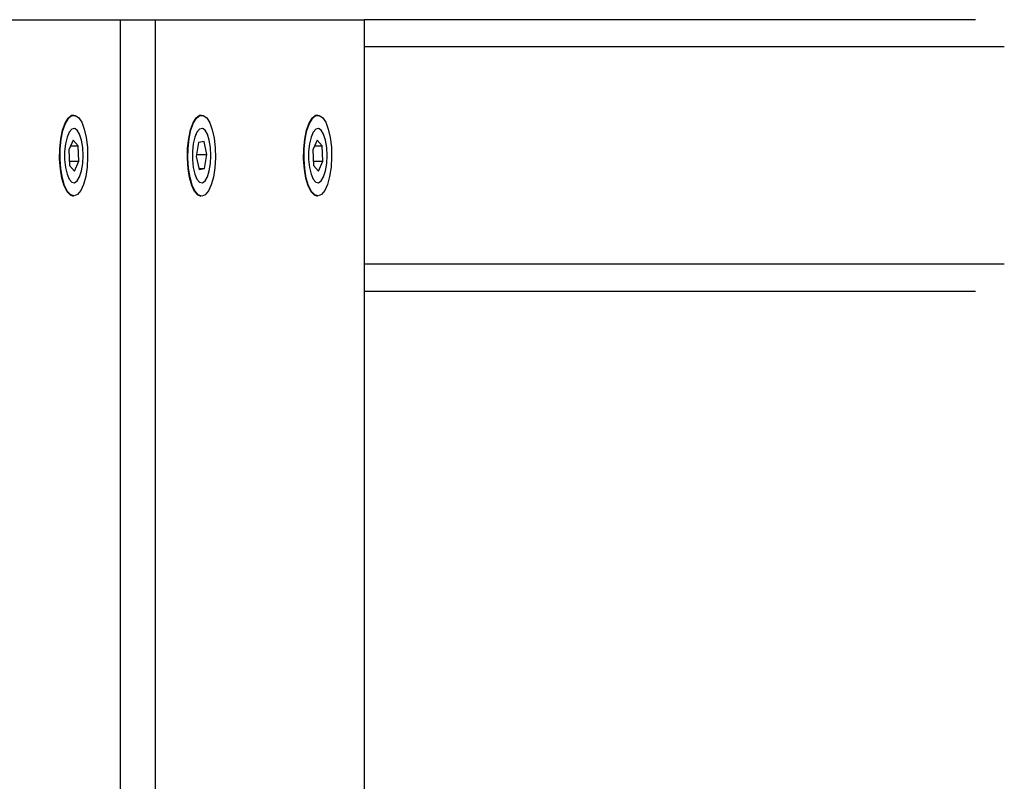
# Model space of a CAD drawing. Units: millimetres. Extents: x -3500 to 2819, y -4946 to 5626.
# Drawn here: x 974 to 1119, y 264 to 376 of the extents above; entities that cross this region are included whole.
import ezdxf

# ---------------------------------------------------------------- set-up
doc = ezdxf.new("R2010")
doc.units = ezdxf.units.MM
doc.header["$MEASUREMENT"] = 0
doc.layers.add('Warstwa 1', color=7, linetype='Continuous')

msp = doc.modelspace()

# ---------------------------------------------------------------- linework, layer by layer
at = {"layer": 'Warstwa 1', "lineweight": 25}
for points in [[(957.9201, 376.4464), (957.9201, 376.4464), (988.7019, 376.4464), (988.7019, 376.4464)], [(988.7019, 376.4464), (988.7019, 376.4464), (988.7019, 91.9646), (988.7019, 91.9646)], [(988.7019, 376.4464), (988.7019, 376.4464), (993.8322, 376.4464), (993.8322, 376.4464)], [(993.8322, 376.4464), (993.8322, 376.4464), (993.8322, 93.4346), (993.8322, 93.4346)], [(993.8322, 376.4464), (993.8322, 376.4464), (1024.614, 376.4464), (1024.614, 376.4464)], [(1114.5636, 376.4464), (1114.5636, 376.4464), (1024.614, 376.4464), (1024.614, 376.4464)], [(1024.614, 376.4464), (1024.614, 376.4464), (1024.614, 80.3807), (1024.614, 80.3807)], [(981.5099, 362.3799), (981.5099, 362.3799), (981.8145, 362.4464), (981.8145, 362.4464)], [(1017.422, 362.3799), (1017.422, 362.3799), (1017.7266, 362.4464), (1017.7266, 362.4464)], [(981.7443, 358.7302), (981.7443, 358.7302), (981.1264, 357.2915), (981.1264, 357.2915)], [(982.4793, 357.8851), (982.4793, 357.8851), (981.7443, 358.7302), (981.7443, 358.7302)], [(1000.2327, 358.3644), (1000.2327, 358.3644), (999.8845, 356.2915), (999.8845, 356.2915)], [(1001.0208, 358.5193), (1001.0208, 358.5193), (1000.2327, 358.3644), (1000.2327, 358.3644)], [(1001.4607, 356.6013), (1001.4607, 356.6013), (1001.0208, 358.5193), (1001.0208, 358.5193)], [(1017.6564, 358.7302), (1017.6564, 358.7302), (1017.0385, 357.2915), (1017.0385, 357.2915)], [(1018.3915, 357.8851), (1018.3915, 357.8851), (1017.6564, 358.7302), (1017.6564, 358.7302)], [(981.1264, 357.2915), (981.1264, 357.2915), (981.2436, 355.0076), (981.2436, 355.0076)], [(981.3814, 357.8851), (981.3814, 357.8851), (982.4793, 357.8851), (982.4793, 357.8851)], [(982.5966, 355.6013), (982.5966, 355.6013), (982.4793, 357.8851), (982.4793, 357.8851)], [(999.9365, 356.6013), (999.9365, 356.6013), (1001.4607, 356.6013), (1001.4607, 356.6013)], [(1001.1125, 354.5283), (1001.1125, 354.5283), (1001.4607, 356.6013), (1001.4607, 356.6013)], [(1017.0385, 357.2915), (1017.0385, 357.2915), (1017.1558, 355.0076), (1017.1558, 355.0076)], [(1017.2935, 357.8851), (1017.2935, 357.8851), (1018.3915, 357.8851), (1018.3915, 357.8851)], [(1018.5087, 355.6013), (1018.5087, 355.6013), (1018.3915, 357.8851), (1018.3915, 357.8851)], [(981.2132, 355.6013), (981.2132, 355.6013), (982.5966, 355.6013), (982.5966, 355.6013)], [(981.9787, 354.1626), (981.9787, 354.1626), (982.5966, 355.6013), (982.5966, 355.6013)], [(999.8845, 356.2915), (999.8845, 356.2915), (1000.3244, 354.3735), (1000.3244, 354.3735)], [(1017.1253, 355.6013), (1017.1253, 355.6013), (1018.5087, 355.6013), (1018.5087, 355.6013)], [(1017.8908, 354.1626), (1017.8908, 354.1626), (1018.5087, 355.6013), (1018.5087, 355.6013)], [(981.2436, 355.0076), (981.2436, 355.0076), (981.9787, 354.1626), (981.9787, 354.1626)], [(1000.2889, 354.5283), (1000.2889, 354.5283), (1001.1125, 354.5283), (1001.1125, 354.5283)], [(1000.3244, 354.3735), (1000.3244, 354.3735), (1001.1125, 354.5283), (1001.1125, 354.5283)], [(1017.1558, 355.0076), (1017.1558, 355.0076), (1017.8908, 354.1626), (1017.8908, 354.1626)], [(1114.5636, 336.4464), (1114.5636, 336.4464), (1024.614, 336.4464), (1024.614, 336.4464)]]:
    msp.add_open_spline(points, degree=3, dxfattribs=at)
at = {"layer": 'Warstwa 1', "color": 8, "lineweight": 25}
for points in [[(1118.8203, 372.4464), (1118.8203, 372.4464), (1024.614, 372.4464), (1024.614, 372.4464)], [(1118.8203, 340.4464), (1118.8203, 340.4464), (1024.614, 340.4464), (1024.614, 340.4464)]]:
    msp.add_open_spline(points, degree=3, dxfattribs=at)
at = {"layer": 'Warstwa 1', "lineweight": 25}
for points, knots in [([(981.8145, 350.4464), (981.8145, 350.4464), (981.3506, 350.6017), (981.3506, 350.6017), (981.3506, 350.6017), (981.3506, 350.6017), (980.8681, 351.1226), (980.8681, 351.1226), (980.8681, 351.1226), (980.8681, 351.1226), (980.445, 351.9781), (980.445, 351.9781), (980.445, 351.9781), (980.445, 351.9781), (980.1079, 353.1142), (980.1079, 353.1142), (980.1079, 353.1142), (980.1079, 353.1142), (979.8781, 354.4598), (979.8781, 354.4598), (979.8781, 354.4598), (979.8781, 354.4598), (979.77, 355.9302), (979.77, 355.9302), (979.77, 355.9302), (979.77, 355.9302), (979.7903, 357.433), (979.7903, 357.433), (979.7903, 357.433), (979.7903, 357.433), (979.9378, 358.8739), (979.9378, 358.8739), (979.9378, 358.8739), (979.9378, 358.8739), (980.2033, 360.1622), (980.2033, 360.1622), (980.2033, 360.1622), (980.2033, 360.1622), (980.5699, 361.217), (980.5699, 361.217), (980.5699, 361.217), (980.5699, 361.217), (981.0148, 361.9721), (981.0148, 361.9721), (981.0148, 361.9721), (981.0148, 361.9721), (981.5099, 362.3799), (981.5099, 362.3799)], [0, 0, 0, 0, 0.07692308, 0.07692308, 0.07692308, 0.07692308, 0.15384615, 0.15384615, 0.15384615, 0.15384615, 0.23076923, 0.23076923, 0.23076923, 0.23076923, 0.30769231, 0.30769231, 0.30769231, 0.30769231, 0.38461538, 0.38461538, 0.38461538, 0.38461538, 0.46153846, 0.46153846, 0.46153846, 0.46153846, 0.53846154, 0.53846154, 0.53846154, 0.53846154, 0.61538462, 0.61538462, 0.61538462, 0.61538462, 0.69230769, 0.69230769, 0.69230769, 0.69230769, 0.76923077, 0.76923077, 0.76923077, 0.76923077, 0.84615385, 0.84615385, 0.84615385, 0.84615385, 1, 1, 1, 1]), ([(981.5595, 362.3305), (981.5595, 362.3305), (981.0685, 361.926), (981.0685, 361.926), (981.0685, 361.926), (981.0685, 361.926), (980.6273, 361.1772), (980.6273, 361.1772), (980.6273, 361.1772), (980.6273, 361.1772), (980.2637, 360.1312), (980.2637, 360.1312), (980.2637, 360.1312), (980.2637, 360.1312), (980.0005, 358.8536), (980.0005, 358.8536), (980.0005, 358.8536), (980.0005, 358.8536), (979.8542, 357.4248), (979.8542, 357.4248), (979.8542, 357.4248), (979.8542, 357.4248), (979.834, 355.9345), (979.834, 355.9345), (979.834, 355.9345), (979.834, 355.9345), (979.9413, 354.4764), (979.9413, 354.4764), (979.9413, 354.4764), (979.9413, 354.4764), (980.1691, 353.142), (980.1691, 353.142), (980.1691, 353.142), (980.1691, 353.142), (980.5034, 352.0153), (980.5034, 352.0153), (980.5034, 352.0153), (980.5034, 352.0153), (980.9229, 351.167), (980.9229, 351.167), (980.9229, 351.167), (980.9229, 351.167), (981.4015, 350.6504), (981.4015, 350.6504), (981.4015, 350.6504), (981.4015, 350.6504), (981.9089, 350.498), (981.9089, 350.498), (981.9089, 350.498), (981.9089, 350.498), (982.4134, 350.7194), (982.4134, 350.7194), (982.4134, 350.7194), (982.4134, 350.7194), (982.8832, 351.3006), (982.8832, 351.3006), (982.8832, 351.3006), (982.8832, 351.3006), (983.2888, 352.2051), (983.2888, 352.2051), (983.2888, 352.2051), (983.2888, 352.2051), (983.6047, 353.3762), (983.6047, 353.3762), (983.6047, 353.3762), (983.6047, 353.3762), (983.811, 354.7401), (983.811, 354.7401), (983.811, 354.7401), (983.811, 354.7401), (983.8949, 356.2113), (983.8949, 356.2113), (983.8949, 356.2113), (983.8949, 356.2113), (983.851, 357.6972), (983.851, 357.6972), (983.851, 357.6972), (983.851, 357.6972), (983.6821, 359.1046), (983.6821, 359.1046), (983.6821, 359.1046), (983.6821, 359.1046), (983.3988, 360.3449), (983.3988, 360.3449), (983.3988, 360.3449), (983.3988, 360.3449), (983.019, 361.3402), (983.019, 361.3402), (983.019, 361.3402), (983.019, 361.3402), (982.5663, 362.0281), (982.5663, 362.0281), (982.5663, 362.0281), (982.5663, 362.0281), (982.0694, 362.3652), (982.0694, 362.3652), (982.0694, 362.3652), (982.0694, 362.3652), (981.5595, 362.3305), (981.5595, 362.3305)], [0, 0, 0, 0, 0.03846154, 0.03846154, 0.03846154, 0.03846154, 0.07692308, 0.07692308, 0.07692308, 0.07692308, 0.11538462, 0.11538462, 0.11538462, 0.11538462, 0.15384615, 0.15384615, 0.15384615, 0.15384615, 0.19230769, 0.19230769, 0.19230769, 0.19230769, 0.23076923, 0.23076923, 0.23076923, 0.23076923, 0.26923077, 0.26923077, 0.26923077, 0.26923077, 0.30769231, 0.30769231, 0.30769231, 0.30769231, 0.34615385, 0.34615385, 0.34615385, 0.34615385, 0.38461538, 0.38461538, 0.38461538, 0.38461538, 0.42307692, 0.42307692, 0.42307692, 0.42307692, 0.46153846, 0.46153846, 0.46153846, 0.46153846, 0.5, 0.5, 0.5, 0.5, 0.53846154, 0.53846154, 0.53846154, 0.53846154, 0.57692308, 0.57692308, 0.57692308, 0.57692308, 0.61538462, 0.61538462, 0.61538462, 0.61538462, 0.65384615, 0.65384615, 0.65384615, 0.65384615, 0.69230769, 0.69230769, 0.69230769, 0.69230769, 0.73076923, 0.73076923, 0.73076923, 0.73076923, 0.76923077, 0.76923077, 0.76923077, 0.76923077, 0.80769231, 0.80769231, 0.80769231, 0.80769231, 0.84615385, 0.84615385, 0.84615385, 0.84615385, 0.88461538, 0.88461538, 0.88461538, 0.88461538, 0.92307692, 0.92307692, 0.92307692, 0.92307692, 1, 1, 1, 1]), ([(998.5781, 356.044), (998.5781, 356.044), (998.6082, 357.5454), (998.6082, 357.5454), (998.6082, 357.5454), (998.6082, 357.5454), (998.7651, 358.9778), (998.7651, 358.9778), (998.7651, 358.9778), (998.7651, 358.9778), (999.0388, 360.2511), (999.0388, 360.2511), (999.0388, 360.2511), (999.0388, 360.2511), (999.4123, 361.2853), (999.4123, 361.2853), (999.4123, 361.2853), (999.4123, 361.2853), (999.862, 362.0155), (999.862, 362.0155), (999.862, 362.0155), (999.862, 362.0155), (1000.3597, 362.3958), (1000.3597, 362.3958), (1000.3597, 362.3958), (1000.3597, 362.3958), (1000.6256, 362.4464), (1000.6256, 362.4464)], [0, 0, 0, 0, 0.125, 0.125, 0.125, 0.125, 0.25, 0.25, 0.25, 0.25, 0.375, 0.375, 0.375, 0.375, 0.5, 0.5, 0.5, 0.5, 0.625, 0.625, 0.625, 0.625, 0.75, 0.75, 0.75, 0.75, 1, 1, 1, 1]), ([(998.6422, 356.0473), (998.6422, 356.0473), (998.7399, 354.5835), (998.7399, 354.5835), (998.7399, 354.5835), (998.7399, 354.5835), (998.9591, 353.2367), (998.9591, 353.2367), (998.9591, 353.2367), (998.9591, 353.2367), (999.2859, 352.0916), (999.2859, 352.0916), (999.2859, 352.0916), (999.2859, 352.0916), (999.6999, 351.2201), (999.6999, 351.2201), (999.6999, 351.2201), (999.6999, 351.2201), (1000.175, 350.677), (1000.175, 350.677), (1000.175, 350.677), (1000.175, 350.677), (1000.6813, 350.4964), (1000.6813, 350.4964), (1000.6813, 350.4964), (1000.6813, 350.4964), (1001.1871, 350.6897), (1001.1871, 350.6897), (1001.1871, 350.6897), (1001.1871, 350.6897), (1001.6606, 351.2447), (1001.6606, 351.2447), (1001.6606, 351.2447), (1001.6606, 351.2447), (1002.072, 352.1265), (1002.072, 352.1265), (1002.072, 352.1265), (1002.072, 352.1265), (1002.3955, 353.2798), (1002.3955, 353.2798), (1002.3955, 353.2798), (1002.3955, 353.2798), (1002.6107, 354.632), (1002.6107, 354.632), (1002.6107, 354.632), (1002.6107, 354.632), (1002.7041, 356.0983), (1002.7041, 356.0983), (1002.7041, 356.0983), (1002.7041, 356.0983), (1002.6699, 357.5864), (1002.6699, 357.5864), (1002.6699, 357.5864), (1002.6699, 357.5864), (1002.5102, 359.0028), (1002.5102, 359.0028), (1002.5102, 359.0028), (1002.5102, 359.0028), (1002.235, 360.2587), (1002.235, 360.2587), (1002.235, 360.2587), (1002.235, 360.2587), (1001.8617, 361.275), (1001.8617, 361.275), (1001.8617, 361.275), (1001.8617, 361.275), (1001.4136, 361.9879), (1001.4136, 361.9879), (1001.4136, 361.9879), (1001.4136, 361.9879), (1000.919, 362.3526), (1000.919, 362.3526), (1000.919, 362.3526), (1000.919, 362.3526), (1000.4089, 362.3462), (1000.4089, 362.3462), (1000.4089, 362.3462), (1000.4089, 362.3462), (999.9154, 361.9691), (999.9154, 361.9691), (999.9154, 361.9691), (999.9154, 361.9691), (999.4694, 361.245), (999.4694, 361.245), (999.4694, 361.245), (999.4694, 361.245), (999.099, 360.2194), (999.099, 360.2194), (999.099, 360.2194), (999.099, 360.2194), (998.8276, 358.9567), (998.8276, 358.9567), (998.8276, 358.9567), (998.8276, 358.9567), (998.672, 357.5362), (998.672, 357.5362), (998.672, 357.5362), (998.672, 357.5362), (998.6422, 356.0473), (998.6422, 356.0473)], [0, 0, 0, 0, 0.03846154, 0.03846154, 0.03846154, 0.03846154, 0.07692308, 0.07692308, 0.07692308, 0.07692308, 0.11538462, 0.11538462, 0.11538462, 0.11538462, 0.15384615, 0.15384615, 0.15384615, 0.15384615, 0.19230769, 0.19230769, 0.19230769, 0.19230769, 0.23076923, 0.23076923, 0.23076923, 0.23076923, 0.26923077, 0.26923077, 0.26923077, 0.26923077, 0.30769231, 0.30769231, 0.30769231, 0.30769231, 0.34615385, 0.34615385, 0.34615385, 0.34615385, 0.38461538, 0.38461538, 0.38461538, 0.38461538, 0.42307692, 0.42307692, 0.42307692, 0.42307692, 0.46153846, 0.46153846, 0.46153846, 0.46153846, 0.5, 0.5, 0.5, 0.5, 0.53846154, 0.53846154, 0.53846154, 0.53846154, 0.57692308, 0.57692308, 0.57692308, 0.57692308, 0.61538462, 0.61538462, 0.61538462, 0.61538462, 0.65384615, 0.65384615, 0.65384615, 0.65384615, 0.69230769, 0.69230769, 0.69230769, 0.69230769, 0.73076923, 0.73076923, 0.73076923, 0.73076923, 0.76923077, 0.76923077, 0.76923077, 0.76923077, 0.80769231, 0.80769231, 0.80769231, 0.80769231, 0.84615385, 0.84615385, 0.84615385, 0.84615385, 0.88461538, 0.88461538, 0.88461538, 0.88461538, 0.92307692, 0.92307692, 0.92307692, 0.92307692, 1, 1, 1, 1]), ([(1017.7266, 350.4464), (1017.7266, 350.4464), (1017.2627, 350.6017), (1017.2627, 350.6017), (1017.2627, 350.6017), (1017.2627, 350.6017), (1016.7802, 351.1226), (1016.7802, 351.1226), (1016.7802, 351.1226), (1016.7802, 351.1226), (1016.3571, 351.9781), (1016.3571, 351.9781), (1016.3571, 351.9781), (1016.3571, 351.9781), (1016.0201, 353.1142), (1016.0201, 353.1142), (1016.0201, 353.1142), (1016.0201, 353.1142), (1015.7902, 354.4598), (1015.7902, 354.4598), (1015.7902, 354.4598), (1015.7902, 354.4598), (1015.6821, 355.9302), (1015.6821, 355.9302), (1015.6821, 355.9302), (1015.6821, 355.9302), (1015.7024, 357.433), (1015.7024, 357.433), (1015.7024, 357.433), (1015.7024, 357.433), (1015.85, 358.8739), (1015.85, 358.8739), (1015.85, 358.8739), (1015.85, 358.8739), (1016.1154, 360.1622), (1016.1154, 360.1622), (1016.1154, 360.1622), (1016.1154, 360.1622), (1016.4821, 361.217), (1016.4821, 361.217), (1016.4821, 361.217), (1016.4821, 361.217), (1016.9269, 361.9721), (1016.9269, 361.9721), (1016.9269, 361.9721), (1016.9269, 361.9721), (1017.422, 362.3799), (1017.422, 362.3799)], [0, 0, 0, 0, 0.07692308, 0.07692308, 0.07692308, 0.07692308, 0.15384615, 0.15384615, 0.15384615, 0.15384615, 0.23076923, 0.23076923, 0.23076923, 0.23076923, 0.30769231, 0.30769231, 0.30769231, 0.30769231, 0.38461538, 0.38461538, 0.38461538, 0.38461538, 0.46153846, 0.46153846, 0.46153846, 0.46153846, 0.53846154, 0.53846154, 0.53846154, 0.53846154, 0.61538462, 0.61538462, 0.61538462, 0.61538462, 0.69230769, 0.69230769, 0.69230769, 0.69230769, 0.76923077, 0.76923077, 0.76923077, 0.76923077, 0.84615385, 0.84615385, 0.84615385, 0.84615385, 1, 1, 1, 1]), ([(1017.4716, 362.3305), (1017.4716, 362.3305), (1016.9806, 361.926), (1016.9806, 361.926), (1016.9806, 361.926), (1016.9806, 361.926), (1016.5394, 361.1772), (1016.5394, 361.1772), (1016.5394, 361.1772), (1016.5394, 361.1772), (1016.1758, 360.1312), (1016.1758, 360.1312), (1016.1758, 360.1312), (1016.1758, 360.1312), (1015.9126, 358.8536), (1015.9126, 358.8536), (1015.9126, 358.8536), (1015.9126, 358.8536), (1015.7663, 357.4248), (1015.7663, 357.4248), (1015.7663, 357.4248), (1015.7663, 357.4248), (1015.7461, 355.9345), (1015.7461, 355.9345), (1015.7461, 355.9345), (1015.7461, 355.9345), (1015.8534, 354.4764), (1015.8534, 354.4764), (1015.8534, 354.4764), (1015.8534, 354.4764), (1016.0813, 353.142), (1016.0813, 353.142), (1016.0813, 353.142), (1016.0813, 353.142), (1016.4155, 352.0153), (1016.4155, 352.0153), (1016.4155, 352.0153), (1016.4155, 352.0153), (1016.8351, 351.167), (1016.8351, 351.167), (1016.8351, 351.167), (1016.8351, 351.167), (1017.3136, 350.6504), (1017.3136, 350.6504), (1017.3136, 350.6504), (1017.3136, 350.6504), (1017.821, 350.498), (1017.821, 350.498), (1017.821, 350.498), (1017.821, 350.498), (1018.3255, 350.7194), (1018.3255, 350.7194), (1018.3255, 350.7194), (1018.3255, 350.7194), (1018.7953, 351.3006), (1018.7953, 351.3006), (1018.7953, 351.3006), (1018.7953, 351.3006), (1019.2009, 352.2051), (1019.2009, 352.2051), (1019.2009, 352.2051), (1019.2009, 352.2051), (1019.5168, 353.3762), (1019.5168, 353.3762), (1019.5168, 353.3762), (1019.5168, 353.3762), (1019.7232, 354.7401), (1019.7232, 354.7401), (1019.7232, 354.7401), (1019.7232, 354.7401), (1019.807, 356.2113), (1019.807, 356.2113), (1019.807, 356.2113), (1019.807, 356.2113), (1019.7632, 357.6972), (1019.7632, 357.6972), (1019.7632, 357.6972), (1019.7632, 357.6972), (1019.5943, 359.1046), (1019.5943, 359.1046), (1019.5943, 359.1046), (1019.5943, 359.1046), (1019.311, 360.3449), (1019.311, 360.3449), (1019.311, 360.3449), (1019.311, 360.3449), (1018.9311, 361.3402), (1018.9311, 361.3402), (1018.9311, 361.3402), (1018.9311, 361.3402), (1018.4785, 362.0281), (1018.4785, 362.0281), (1018.4785, 362.0281), (1018.4785, 362.0281), (1017.9815, 362.3652), (1017.9815, 362.3652), (1017.9815, 362.3652), (1017.9815, 362.3652), (1017.4716, 362.3305), (1017.4716, 362.3305)], [0, 0, 0, 0, 0.03846154, 0.03846154, 0.03846154, 0.03846154, 0.07692308, 0.07692308, 0.07692308, 0.07692308, 0.11538462, 0.11538462, 0.11538462, 0.11538462, 0.15384615, 0.15384615, 0.15384615, 0.15384615, 0.19230769, 0.19230769, 0.19230769, 0.19230769, 0.23076923, 0.23076923, 0.23076923, 0.23076923, 0.26923077, 0.26923077, 0.26923077, 0.26923077, 0.30769231, 0.30769231, 0.30769231, 0.30769231, 0.34615385, 0.34615385, 0.34615385, 0.34615385, 0.38461538, 0.38461538, 0.38461538, 0.38461538, 0.42307692, 0.42307692, 0.42307692, 0.42307692, 0.46153846, 0.46153846, 0.46153846, 0.46153846, 0.5, 0.5, 0.5, 0.5, 0.53846154, 0.53846154, 0.53846154, 0.53846154, 0.57692308, 0.57692308, 0.57692308, 0.57692308, 0.61538462, 0.61538462, 0.61538462, 0.61538462, 0.65384615, 0.65384615, 0.65384615, 0.65384615, 0.69230769, 0.69230769, 0.69230769, 0.69230769, 0.73076923, 0.73076923, 0.73076923, 0.73076923, 0.76923077, 0.76923077, 0.76923077, 0.76923077, 0.80769231, 0.80769231, 0.80769231, 0.80769231, 0.84615385, 0.84615385, 0.84615385, 0.84615385, 0.88461538, 0.88461538, 0.88461538, 0.88461538, 0.92307692, 0.92307692, 0.92307692, 0.92307692, 1, 1, 1, 1]), ([(983.2296, 356.4464), (983.2296, 356.4464), (983.1688, 355.2674), (983.1688, 355.2674), (983.1688, 355.2674), (983.1688, 355.2674), (982.9919, 354.1931), (982.9919, 354.1931), (982.9919, 354.1931), (982.9919, 354.1931), (982.7145, 353.3191), (982.7145, 353.3191), (982.7145, 353.3191), (982.7145, 353.3191), (982.3613, 352.7229), (982.3613, 352.7229), (982.3613, 352.7229), (982.3613, 352.7229), (981.9637, 352.4576), (981.9637, 352.4576), (981.9637, 352.4576), (981.9637, 352.4576), (981.5571, 352.5467), (981.5571, 352.5467), (981.5571, 352.5467), (981.5571, 352.5467), (981.1775, 352.9823), (981.1775, 352.9823), (981.1775, 352.9823), (981.1775, 352.9823), (980.8586, 353.7257), (980.8586, 353.7257), (980.8586, 353.7257), (980.8586, 353.7257), (980.6289, 354.7109), (980.6289, 354.7109), (980.6289, 354.7109), (980.6289, 354.7109), (980.5087, 355.8502), (980.5087, 355.8502), (980.5087, 355.8502), (980.5087, 355.8502), (980.5087, 357.0426), (980.5087, 357.0426), (980.5087, 357.0426), (980.5087, 357.0426), (980.6289, 358.1819), (980.6289, 358.1819), (980.6289, 358.1819), (980.6289, 358.1819), (980.8586, 359.1671), (980.8586, 359.1671), (980.8586, 359.1671), (980.8586, 359.1671), (981.1775, 359.9105), (981.1775, 359.9105), (981.1775, 359.9105), (981.1775, 359.9105), (981.5571, 360.3461), (981.5571, 360.3461), (981.5571, 360.3461), (981.5571, 360.3461), (981.9637, 360.4352), (981.9637, 360.4352), (981.9637, 360.4352), (981.9637, 360.4352), (982.3613, 360.1699), (982.3613, 360.1699), (982.3613, 360.1699), (982.3613, 360.1699), (982.7145, 359.5737), (982.7145, 359.5737), (982.7145, 359.5737), (982.7145, 359.5737), (982.9919, 358.6997), (982.9919, 358.6997), (982.9919, 358.6997), (982.9919, 358.6997), (983.1688, 357.6254), (983.1688, 357.6254), (983.1688, 357.6254), (983.1688, 357.6254), (983.2296, 356.4464), (983.2296, 356.4464)], [0, 0, 0, 0, 0.04545455, 0.04545455, 0.04545455, 0.04545455, 0.09090909, 0.09090909, 0.09090909, 0.09090909, 0.13636364, 0.13636364, 0.13636364, 0.13636364, 0.18181818, 0.18181818, 0.18181818, 0.18181818, 0.22727273, 0.22727273, 0.22727273, 0.22727273, 0.27272727, 0.27272727, 0.27272727, 0.27272727, 0.31818182, 0.31818182, 0.31818182, 0.31818182, 0.36363636, 0.36363636, 0.36363636, 0.36363636, 0.40909091, 0.40909091, 0.40909091, 0.40909091, 0.45454545, 0.45454545, 0.45454545, 0.45454545, 0.5, 0.5, 0.5, 0.5, 0.54545455, 0.54545455, 0.54545455, 0.54545455, 0.59090909, 0.59090909, 0.59090909, 0.59090909, 0.63636364, 0.63636364, 0.63636364, 0.63636364, 0.68181818, 0.68181818, 0.68181818, 0.68181818, 0.72727273, 0.72727273, 0.72727273, 0.72727273, 0.77272727, 0.77272727, 0.77272727, 0.77272727, 0.81818182, 0.81818182, 0.81818182, 0.81818182, 0.86363636, 0.86363636, 0.86363636, 0.86363636, 0.90909091, 0.90909091, 0.90909091, 0.90909091, 1, 1, 1, 1]), ([(1002.0407, 356.4464), (1002.0407, 356.4464), (1001.9799, 355.2674), (1001.9799, 355.2674), (1001.9799, 355.2674), (1001.9799, 355.2674), (1001.803, 354.1931), (1001.803, 354.1931), (1001.803, 354.1931), (1001.803, 354.1931), (1001.5256, 353.3191), (1001.5256, 353.3191), (1001.5256, 353.3191), (1001.5256, 353.3191), (1001.1724, 352.7229), (1001.1724, 352.7229), (1001.1724, 352.7229), (1001.1724, 352.7229), (1000.7748, 352.4576), (1000.7748, 352.4576), (1000.7748, 352.4576), (1000.7748, 352.4576), (1000.3682, 352.5467), (1000.3682, 352.5467), (1000.3682, 352.5467), (1000.3682, 352.5467), (999.9886, 352.9823), (999.9886, 352.9823), (999.9886, 352.9823), (999.9886, 352.9823), (999.6697, 353.7257), (999.6697, 353.7257), (999.6697, 353.7257), (999.6697, 353.7257), (999.44, 354.7109), (999.44, 354.7109), (999.44, 354.7109), (999.44, 354.7109), (999.3198, 355.8502), (999.3198, 355.8502), (999.3198, 355.8502), (999.3198, 355.8502), (999.3198, 357.0426), (999.3198, 357.0426), (999.3198, 357.0426), (999.3198, 357.0426), (999.44, 358.1819), (999.44, 358.1819), (999.44, 358.1819), (999.44, 358.1819), (999.6697, 359.1671), (999.6697, 359.1671), (999.6697, 359.1671), (999.6697, 359.1671), (999.9886, 359.9105), (999.9886, 359.9105), (999.9886, 359.9105), (999.9886, 359.9105), (1000.3682, 360.3461), (1000.3682, 360.3461), (1000.3682, 360.3461), (1000.3682, 360.3461), (1000.7748, 360.4352), (1000.7748, 360.4352), (1000.7748, 360.4352), (1000.7748, 360.4352), (1001.1724, 360.1699), (1001.1724, 360.1699), (1001.1724, 360.1699), (1001.1724, 360.1699), (1001.5256, 359.5737), (1001.5256, 359.5737), (1001.5256, 359.5737), (1001.5256, 359.5737), (1001.803, 358.6997), (1001.803, 358.6997), (1001.803, 358.6997), (1001.803, 358.6997), (1001.9799, 357.6254), (1001.9799, 357.6254), (1001.9799, 357.6254), (1001.9799, 357.6254), (1002.0407, 356.4464), (1002.0407, 356.4464)], [0, 0, 0, 0, 0.04545455, 0.04545455, 0.04545455, 0.04545455, 0.09090909, 0.09090909, 0.09090909, 0.09090909, 0.13636364, 0.13636364, 0.13636364, 0.13636364, 0.18181818, 0.18181818, 0.18181818, 0.18181818, 0.22727273, 0.22727273, 0.22727273, 0.22727273, 0.27272727, 0.27272727, 0.27272727, 0.27272727, 0.31818182, 0.31818182, 0.31818182, 0.31818182, 0.36363636, 0.36363636, 0.36363636, 0.36363636, 0.40909091, 0.40909091, 0.40909091, 0.40909091, 0.45454545, 0.45454545, 0.45454545, 0.45454545, 0.5, 0.5, 0.5, 0.5, 0.54545455, 0.54545455, 0.54545455, 0.54545455, 0.59090909, 0.59090909, 0.59090909, 0.59090909, 0.63636364, 0.63636364, 0.63636364, 0.63636364, 0.68181818, 0.68181818, 0.68181818, 0.68181818, 0.72727273, 0.72727273, 0.72727273, 0.72727273, 0.77272727, 0.77272727, 0.77272727, 0.77272727, 0.81818182, 0.81818182, 0.81818182, 0.81818182, 0.86363636, 0.86363636, 0.86363636, 0.86363636, 0.90909091, 0.90909091, 0.90909091, 0.90909091, 1, 1, 1, 1]), ([(1019.1417, 356.4464), (1019.1417, 356.4464), (1019.0809, 355.2674), (1019.0809, 355.2674), (1019.0809, 355.2674), (1019.0809, 355.2674), (1018.904, 354.1931), (1018.904, 354.1931), (1018.904, 354.1931), (1018.904, 354.1931), (1018.6266, 353.3191), (1018.6266, 353.3191), (1018.6266, 353.3191), (1018.6266, 353.3191), (1018.2734, 352.7229), (1018.2734, 352.7229), (1018.2734, 352.7229), (1018.2734, 352.7229), (1017.8758, 352.4576), (1017.8758, 352.4576), (1017.8758, 352.4576), (1017.8758, 352.4576), (1017.4692, 352.5467), (1017.4692, 352.5467), (1017.4692, 352.5467), (1017.4692, 352.5467), (1017.0896, 352.9823), (1017.0896, 352.9823), (1017.0896, 352.9823), (1017.0896, 352.9823), (1016.7707, 353.7257), (1016.7707, 353.7257), (1016.7707, 353.7257), (1016.7707, 353.7257), (1016.541, 354.7109), (1016.541, 354.7109), (1016.541, 354.7109), (1016.541, 354.7109), (1016.4208, 355.8502), (1016.4208, 355.8502), (1016.4208, 355.8502), (1016.4208, 355.8502), (1016.4208, 357.0426), (1016.4208, 357.0426), (1016.4208, 357.0426), (1016.4208, 357.0426), (1016.541, 358.1819), (1016.541, 358.1819), (1016.541, 358.1819), (1016.541, 358.1819), (1016.7707, 359.1671), (1016.7707, 359.1671), (1016.7707, 359.1671), (1016.7707, 359.1671), (1017.0896, 359.9105), (1017.0896, 359.9105), (1017.0896, 359.9105), (1017.0896, 359.9105), (1017.4692, 360.3461), (1017.4692, 360.3461), (1017.4692, 360.3461), (1017.4692, 360.3461), (1017.8758, 360.4352), (1017.8758, 360.4352), (1017.8758, 360.4352), (1017.8758, 360.4352), (1018.2734, 360.1699), (1018.2734, 360.1699), (1018.2734, 360.1699), (1018.2734, 360.1699), (1018.6266, 359.5737), (1018.6266, 359.5737), (1018.6266, 359.5737), (1018.6266, 359.5737), (1018.904, 358.6997), (1018.904, 358.6997), (1018.904, 358.6997), (1018.904, 358.6997), (1019.0809, 357.6254), (1019.0809, 357.6254), (1019.0809, 357.6254), (1019.0809, 357.6254), (1019.1417, 356.4464), (1019.1417, 356.4464)], [0, 0, 0, 0, 0.04545455, 0.04545455, 0.04545455, 0.04545455, 0.09090909, 0.09090909, 0.09090909, 0.09090909, 0.13636364, 0.13636364, 0.13636364, 0.13636364, 0.18181818, 0.18181818, 0.18181818, 0.18181818, 0.22727273, 0.22727273, 0.22727273, 0.22727273, 0.27272727, 0.27272727, 0.27272727, 0.27272727, 0.31818182, 0.31818182, 0.31818182, 0.31818182, 0.36363636, 0.36363636, 0.36363636, 0.36363636, 0.40909091, 0.40909091, 0.40909091, 0.40909091, 0.45454545, 0.45454545, 0.45454545, 0.45454545, 0.5, 0.5, 0.5, 0.5, 0.54545455, 0.54545455, 0.54545455, 0.54545455, 0.59090909, 0.59090909, 0.59090909, 0.59090909, 0.63636364, 0.63636364, 0.63636364, 0.63636364, 0.68181818, 0.68181818, 0.68181818, 0.68181818, 0.72727273, 0.72727273, 0.72727273, 0.72727273, 0.77272727, 0.77272727, 0.77272727, 0.77272727, 0.81818182, 0.81818182, 0.81818182, 0.81818182, 0.86363636, 0.86363636, 0.86363636, 0.86363636, 0.90909091, 0.90909091, 0.90909091, 0.90909091, 1, 1, 1, 1]), ([(1000.6256, 350.4464), (1000.6256, 350.4464), (1000.1238, 350.6285), (1000.1238, 350.6285), (1000.1238, 350.6285), (1000.1238, 350.6285), (999.6447, 351.1762), (999.6447, 351.1762), (999.6447, 351.1762), (999.6447, 351.1762), (999.2273, 352.055), (999.2273, 352.055), (999.2273, 352.055), (999.2273, 352.055), (998.8977, 353.2097), (998.8977, 353.2097), (998.8977, 353.2097), (998.8977, 353.2097), (998.6767, 354.5678), (998.6767, 354.5678), (998.6767, 354.5678), (998.6767, 354.5678), (998.5781, 356.044), (998.5781, 356.044)], [0, 0, 0, 0, 0.14285714, 0.14285714, 0.14285714, 0.14285714, 0.28571429, 0.28571429, 0.28571429, 0.28571429, 0.42857143, 0.42857143, 0.42857143, 0.42857143, 0.57142857, 0.57142857, 0.57142857, 0.57142857, 0.71428571, 0.71428571, 0.71428571, 0.71428571, 1, 1, 1, 1])]:
    msp.add_open_spline(points, degree=3, knots=knots, dxfattribs=at)

doc.saveas('drawing.dxf')
